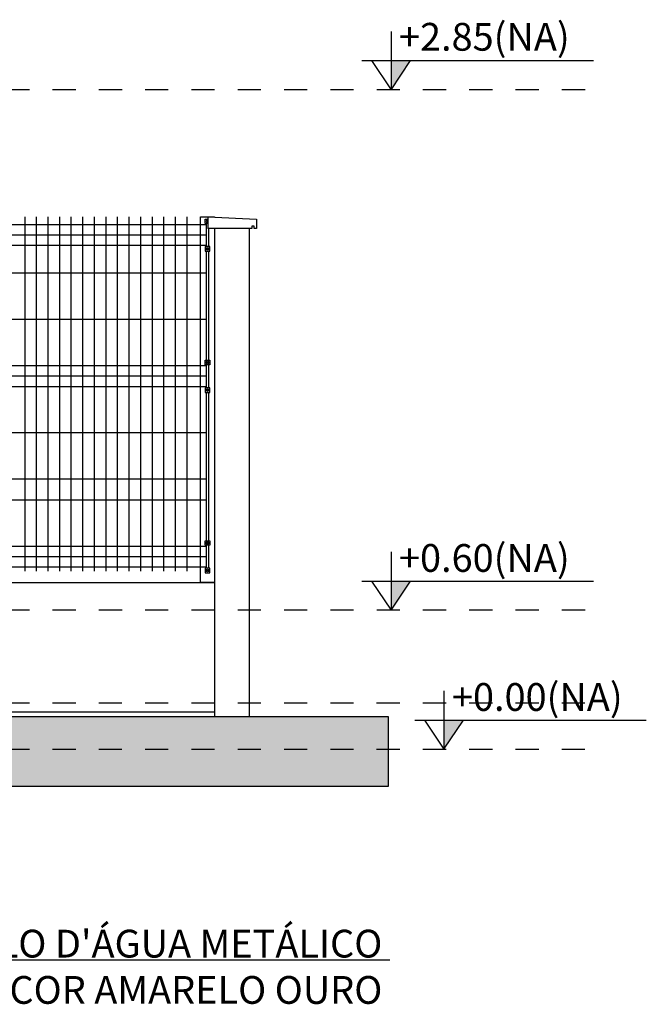
# Model space of a CAD drawing. Extents: x -425 to 273, y -831 to -512.
# Drawn here: x 3 to 6, y -810 to -806 of the extents above; entities that cross this region are included whole.
import ezdxf

# ---------------------------------------------------------------- set-up
doc = ezdxf.new("R2010")
doc.units = 0
doc.header["$LTSCALE"] = 0.2
doc.linetypes.add('TRAÇO-2PTOS_P', pattern=[0.625, 0.25, -0.125, 0, -0.125, 0, -0.125])
doc.layers.get('0').update_dxf_attribs({"color": 6, "linetype": 'CONTINUOUS'})
for name, color, linetype in [('AR-ESQ', 2, 'CONTINUOUS'), ('AR-HACH', 254, 'CONTINUOUS'), ('AR-PIS', 1, 'CONTINUOUS'), ('ARQ-ALV-ENCOBERTA', 8, 'CONTINUOUS'), ('ARQ-HTC', 9, 'CONTINUOUS'), ('ARQ-SMB-1_050', 1, 'CONTINUOUS'), ('ARQ-SMB-1_100', 1, 'CONTINUOUS'), ('ARQ-TXT-1_050', 2, 'CONTINUOUS'), ('ARQ-TXT-1_100', 2, 'CONTINUOUS'), ('EST-CONC-CORTE', 6, 'CONTINUOUS')]:
    doc.layers.add(name, color=color, linetype=linetype)
doc.styles.add('ESC-50-A20', font='arial.ttf', dxfattribs={"height": 0.1})
doc.styles.add('FNDE Texto Cota 0025', font='verdana.ttf', dxfattribs={"height": 0.04})
doc.dimstyles.new('FNDE 1-0025', dxfattribs={"dimscale": 5, "dimtxt": 0.04, "dimasz": 0.01, "dimexe": 0.15, "dimexo": 0.15, "dimgap": 0.005, "dimtad": 1, "dimzin": 1, "dimdsep": 46, "dimtxsty": 'FNDE Texto Cota 0025', "dimblk": 'tic', "dimcen": 0.015, "dimdle": 0.15, "dimse1": 1, "dimse2": 1, "dimclrd": 251, "dimclre": 251, "dimclrt": 256, "dimaunit": 1, "dimadec": 3, "dimazin": 0, "dimtfac": 1, "dimtix": 1, "dimtmove": 2, "dimatfit": 3, "dimfxl": 0.15, "dimtvp": 1, "dimtolj": 1, "dimtzin": 0, "dimarcsym": 0})

# ---------------------------------------------------------------- blocks, each defined once
blk = doc.blocks.new('FNDE-Nível Corte-1_050')
blk.add_hatch(color=251).paths.add_polyline_path([(140.6568, -0.1868), (140.7408, -0.1868), (140.6568, -0.3128)])
at = {"color": 251}
for p, q in [((140.6568, -0.0608), (140.6568, -0.3128)), ((140.5308, -0.1868), (141.5308, -0.1868))]:
    blk.add_line(p, q, dxfattribs=at)
blk.add_lwpolyline([(140.5728, -0.1868), (140.6568, -0.3128), (140.7408, -0.1868)], dxfattribs=at)
blk = doc.blocks.new('tic')
at = {"color": 251}
for p, q in [((0, -1), (0, 1)), ((-1, 0), (1, 0))]:
    blk.add_line(p, q, dxfattribs=at)
blk.add_line((-0.6, -0.6), (0.6, 0.6))

msp = doc.modelspace()

# ---------------------------------------------------------------- hatches: boundary and pattern name
at = {"layer": 'AR-HACH'}
msp.add_hatch(color=252, dxfattribs=at).paths.add_polyline_path([(4.5229, -809.4961), (4.5229, -809.1946), (-2.3551, -809.1946), (-41.677, -809.1946), (-41.677, -809.4961)])

# ---------------------------------------------------------------- linework, layer by layer
at = {"layer": 'AR-ESQ'}
for p, q in [((3.7443, -807.0346), (3.7443, -807.0846)), ((3.7743, -807.0846), (3.7443, -807.0846)), ((3.9343, -807.0846), (3.9243, -807.0846))]:
    msp.add_line(p, q, dxfattribs=at)
msp.add_lwpolyline([(3.7443, -807.0346), (3.9543, -807.0446), (3.9543, -807.0846), (3.9443, -807.0846), (3.9443, -807.0746), (3.9343, -807.0746), (3.9343, -807.0846)], dxfattribs=at)
at = {"layer": 'AR-PIS', "color": 253, "ltscale": 10}
for p, q in [((2.9527, -807.0346), (2.9527, -808.5667)), ((3.0027, -807.0346), (3.0027, -808.5667)), ((3.0527, -807.0346), (3.0527, -808.5667)), ((3.1027, -807.0346), (3.1027, -808.5667)), ((3.1527, -807.0346), (3.1527, -808.5667)), ((3.2027, -807.0346), (3.2027, -808.5667)), ((3.2527, -807.0346), (3.2527, -808.5667)), ((3.3027, -807.0346), (3.3027, -808.5667)), ((3.3527, -807.0346), (3.3527, -808.5667)), ((3.4027, -807.0346), (3.4027, -808.5667)), ((3.4527, -807.0346), (3.4527, -808.5667)), ((3.5027, -807.0346), (3.5027, -808.5667)), ((3.5527, -807.0346), (3.5527, -808.5667)), ((3.6027, -807.0346), (3.6027, -808.5667)), ((3.6527, -807.0346), (3.6527, -808.5667)), ((3.7327, -807.0644), (3.7327, -807.0444)), ((3.7327, -807.0444), (3.7427, -807.0444)), ((3.7427, -807.0444), (3.743, -807.0444)), ((3.7433, -807.0346), (3.7433, -807.0846)), ((3.7731, -807.0346), (3.7731, -807.036)), ((3.7731, -807.0346), (3.7731, -807.036)), ((3.7377, -807.0689), (2.4977, -807.0689)), ((3.7427, -807.0644), (3.7327, -807.0644)), ((3.7377, -807.1633), (3.7377, -807.0644)), ((3.7423, -807.0538), (3.7432, -807.0549)), ((3.743, -807.0644), (3.7427, -807.0644)), ((3.7477, -807.1633), (3.7477, -807.0846)), ((3.7377, -807.1139), (2.4977, -807.1139)), ((3.7377, -807.1589), (2.4977, -807.1589)), ((3.7427, -807.1633), (3.7327, -807.1633)), ((3.7327, -807.1633), (3.7327, -807.1833)), ((3.7423, -807.1728), (3.7432, -807.1739)), ((3.7527, -807.1633), (3.7427, -807.1633)), ((3.7527, -807.1833), (3.7527, -807.1633)), ((3.7327, -807.1833), (3.7427, -807.1833)), ((3.7377, -807.6544), (3.7377, -807.1833)), ((3.7427, -807.1833), (3.7527, -807.1833)), ((3.7477, -807.6544), (3.7477, -807.1833)), ((3.7377, -807.2789), (2.4977, -807.2789)), ((3.7377, -807.4789), (2.4977, -807.4789)), ((3.7377, -807.6789), (2.4977, -807.6789)), ((3.7327, -807.6744), (3.7327, -807.6544)), ((3.7327, -807.6544), (3.7427, -807.6544)), ((3.7427, -807.6744), (3.7327, -807.6744)), ((3.7377, -807.7733), (3.7377, -807.6744)), ((3.7423, -807.6638), (3.7432, -807.6649)), ((3.7427, -807.6544), (3.7527, -807.6544)), ((3.7527, -807.6744), (3.7427, -807.6744)), ((3.7477, -807.7733), (3.7477, -807.6744)), ((3.7527, -807.6544), (3.7527, -807.6744)), ((3.7377, -807.7239), (2.4977, -807.7239)), ((3.7377, -807.7689), (2.4977, -807.7689)), ((3.7427, -807.7733), (3.7327, -807.7733)), ((3.7327, -807.7733), (3.7327, -807.7933)), ((3.7527, -807.7733), (3.7427, -807.7733)), ((3.7527, -807.7933), (3.7527, -807.7733)), ((3.7327, -807.7933), (3.7427, -807.7933)), ((3.7377, -808.4344), (3.7377, -807.7933)), ((3.7423, -807.7828), (3.7432, -807.7839)), ((3.7427, -807.7933), (3.7527, -807.7933)), ((3.7477, -808.4344), (3.7477, -807.7933)), ((3.7377, -807.9689), (2.4977, -807.9689)), ((3.7377, -808.1689), (2.4977, -808.1689)), ((3.7377, -808.2589), (2.4977, -808.2589)), ((3.7327, -808.4544), (3.7327, -808.4344)), ((3.7327, -808.4344), (3.7427, -808.4344)), ((3.7427, -808.4544), (3.7327, -808.4544)), ((3.7377, -808.5533), (3.7377, -808.4544)), ((3.7423, -808.4438), (3.7432, -808.4449)), ((3.7427, -808.4344), (3.7527, -808.4344)), ((3.7527, -808.4544), (3.7427, -808.4544)), ((3.7477, -808.5533), (3.7477, -808.4544)), ((3.7527, -808.4344), (3.7527, -808.4544)), ((3.7377, -808.4589), (2.4977, -808.4589)), ((3.7377, -808.5039), (2.4977, -808.5039)), ((3.7377, -808.5489), (2.4977, -808.5489)), ((3.7427, -808.5533), (3.7327, -808.5533)), ((3.7327, -808.5533), (3.7327, -808.5733)), ((3.7327, -808.5733), (3.7427, -808.5733)), ((3.7423, -808.5628), (3.7432, -808.5639)), ((3.7527, -808.5533), (3.7427, -808.5533)), ((3.7427, -808.5733), (3.7527, -808.5733)), ((3.7527, -808.5733), (3.7527, -808.5533)), ((-0.0173, -808.6146), (3.773, -808.6146)), ((0.4729, -809.1746), (3.773, -809.1746))]:
    msp.add_line(p, q, dxfattribs=at)
msp.add_lwpolyline([(3.7727, -807.0846), (3.7727, -808.6146), (3.7127, -808.6146), (3.7127, -807.0346), (3.7727, -807.0346), (3.7727, -807.036)], dxfattribs=at)
for centre, radius in [((3.7427, -807.0544), 0.000733), ((3.7427, -807.1733), 0.00579), ((3.7427, -807.1733), 0.00433), ((3.7427, -807.1733), 0.000733), ((3.7427, -807.6644), 0.00579), ((3.7427, -807.6644), 0.00433), ((3.7427, -807.6644), 0.000733), ((3.7427, -807.7833), 0.00579), ((3.7427, -807.7833), 0.00433), ((3.7427, -807.7833), 0.000733), ((3.7427, -808.4444), 0.00579), ((3.7427, -808.4444), 0.00433), ((3.7427, -808.4444), 0.000733), ((3.7427, -808.5633), 0.00579), ((3.7427, -808.5633), 0.00433), ((3.7427, -808.5633), 0.000733)]:
    msp.add_circle(centre, radius, dxfattribs=at)
for radius, start, end in [(0.00579, 87.8538, 272.1462), (0.00433, 87.1295, 272.8705)]:
    msp.add_arc((3.7427, -807.0544), radius, start, end, dxfattribs=at)
at = {"layer": 'ARQ-ALV-ENCOBERTA', "linetype": 'TRAÇO-2PTOS_P'}
for p, q in [((-1.3269, -806.4846), (5.4091, -806.4846)), ((-0.1269, -808.7337), (5.4091, -808.7337)), ((-41.927, -809.1346), (5.4091, -809.1346)), ((-41.927, -809.3346), (5.4091, -809.3346))]:
    msp.add_line(p, q, dxfattribs=at)
at = {"layer": 'ARQ-HTC', "color": 254}
msp.add_lwpolyline([(4.5229, -809.1946), (4.5229, -809.4961), (-41.677, -809.4961), (-41.677, -809.1946), (4.5229, -809.1946)], dxfattribs=at)
at = {"layer": 'EST-CONC-CORTE'}
for p, q in [((3.773, -807.0846), (3.773, -809.1946)), ((3.9243, -807.0846), (3.7743, -807.0846)), ((3.923, -807.0846), (3.923, -809.1946)), ((-14.3269, -809.1946), (4.5229, -809.1946))]:
    msp.add_line(p, q, dxfattribs=at)

# ---------------------------------------------------------------- block references
at = {"layer": 'ARQ-SMB-1_050'}
for p in [(-136.1217, -806.1729), (-136.1217, -808.422), (-135.893, -809.0229)]:
    msp.add_blockref('FNDE-Nível Corte-1_050', p, dxfattribs=at)

# ---------------------------------------------------------------- texts
at = {"layer": 'ARQ-TXT-1_050', "color": 4, "char_height": 0.12, "attachment_point": 1, "style": 'FNDE Texto Cota 0025'}
for s, insert in [('{\\fArial|b0|i0|c0|p34;+2.85(NA)}', (4.5695, -806.1969)), ('{\\fArial|b0|i0|c0|p34;+0.60(NA)}', (4.5695, -808.449)), ('{\\fArial|b0|i0|c0|p34;+0.00(NA)}', (4.7982, -809.0498))]:
    msp.add_mtext_dynamic_manual_height_columns(s, width=8.528178, gutter_width=0.5, heights=[0], dxfattribs=dict(at, insert=insert))
at = {"layer": 'ARQ-TXT-1_100', "insert": (4.4977, -810.4357), "char_height": 0.12, "width": 5.208688, "attachment_point": 9, "style": 'ESC-50-A20'}
msp.add_mtext("\\pi0.034313;CASTELO D'ÁGUA METÁLICO\\PCOR AMARELO OURO ", dxfattribs=at)

# ---------------------------------------------------------------- leaders
at = {"layer": 'ARQ-SMB-1_100'}
msp.add_leader([(1.8898, -806.7231), (1.8898, -810.246), (4.5304, -810.246)], dimstyle='FNDE 1-0025', override={"dimtad": 0, "dimfxl": 0.025, "dimarcsym": 1}, dxfattribs=at)

doc.saveas('drawing.dxf')
